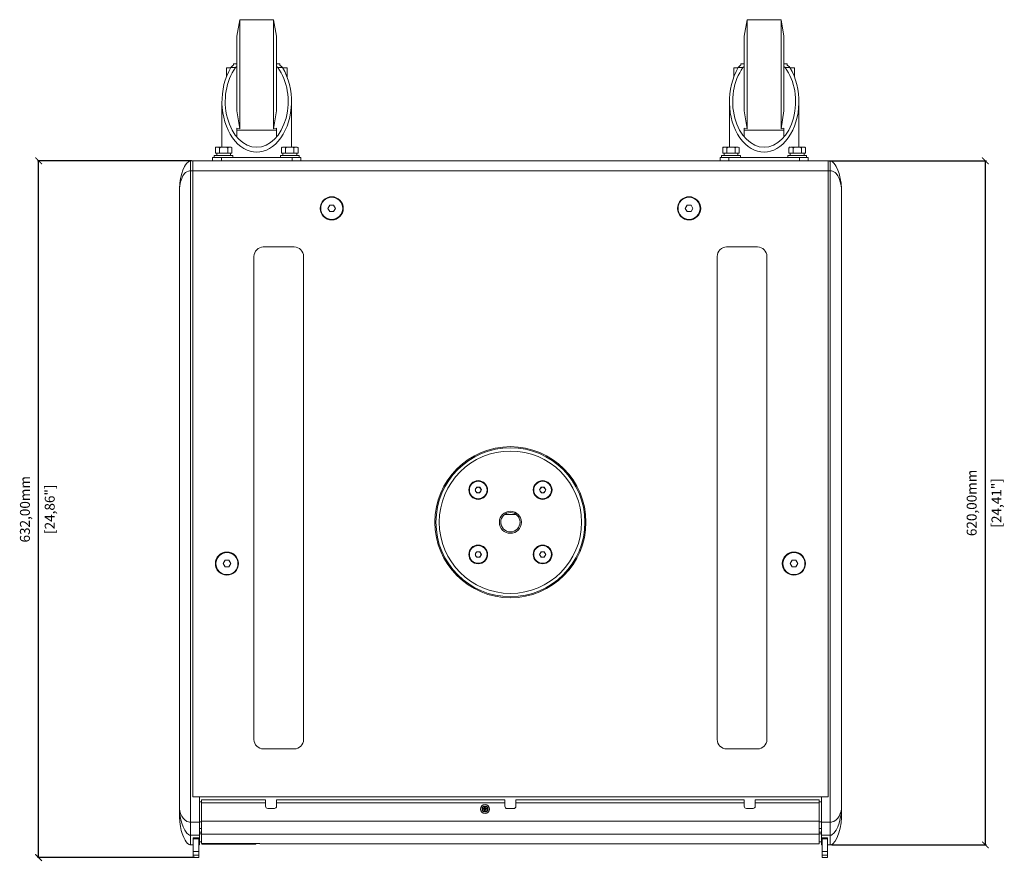
# Model space of a CAD drawing. Units: millimetres. Extents: x -1398 to 2460, y 487 to 3158.
# Drawn here: x -421 to 472, y 2383 to 3146 of the extents above; entities that cross this region are included whole.
import ezdxf

# ---------------------------------------------------------------- set-up
doc = ezdxf.new("R2010")
doc.units = ezdxf.units.MM
doc.header["$PDSIZE"] = -1
doc.layers.get('Defpoints').update_dxf_attribs({"color": 5})
doc.layers.add('Dims', color=5, linetype='Continuous')
doc.dimstyles.new('ISO-25', dxfattribs={"dimtxt": 2.5, "dimasz": 2.5, "dimexe": 1.25, "dimexo": 0.625, "dimtad": 1, "dimtxsty": 'Standard', "dimcen": 2.5, "dimadec": 0, "dimazin": 0, "dimtfac": 1, "dimtmove": 0, "dimatfit": 3, "dimfxl": 1, "dimarcsym": 0})

# ---------------------------------------------------------------- blocks, each defined once
blk = doc.blocks.new('_ArchTick')
at = {"color": 0, "linetype": 'ByBlock', "const_width": 0.15}
blk.add_lwpolyline([(-0.5, -0.5), (0.5, 0.5)], dxfattribs=at)
blk = doc.blocks.new('*D100')
at = {"layer": 'Defpoints', "color": 0}
for p in [(312.28, 3017.8), (454.85, 3017.8), (314.28, 2397.8)]:
    blk.add_point(p, dxfattribs=at)
at = {"layer": 'Dims', "color": 0, "lineweight": -2}
for p, q in [((313.28, 3017.8), (455.85, 3017.8)), ((454.85, 2397.8), (454.85, 3017.8)), ((315.28, 2397.8), (455.85, 2397.8))]:
    blk.add_line(p, q, dxfattribs=at)
at = {"layer": 'Dims', "color": 0, "lineweight": -2, "xscale": 6, "yscale": 6, "zscale": 6}
for p, rotation in [((454.85, 3017.8), 90), ((454.85, 2397.8), 270)]:
    blk.add_blockref('_ArchTick', p, dxfattribs=dict(at, rotation=rotation))
at = {"layer": 'Dims', "color": 7, "char_height": 9, "attachment_point": 5, "rotation": 90}
for s, insert in [('620,00mm', (443.6, 2707.8)), ('[24,41"]', (466.1, 2707.8))]:
    blk.add_mtext(s, dxfattribs=dict(at, insert=insert))
blk = doc.blocks.new('*D101')
at = {"layer": 'Defpoints', "color": 0}
for p in [(-403.43, 3017.8), (-263.72, 3017.8), (-260.72, 2386.26)]:
    blk.add_point(p, dxfattribs=at)
at = {"layer": 'Dims', "color": 0, "lineweight": -2}
for p, q in [((-264.72, 3017.8), (-404.43, 3017.8)), ((-403.43, 2386.26), (-403.43, 3017.8)), ((-261.72, 2386.26), (-404.43, 2386.26))]:
    blk.add_line(p, q, dxfattribs=at)
at = {"layer": 'Dims', "color": 0, "lineweight": -2, "xscale": 6, "yscale": 6, "zscale": 6}
for p, rotation in [((-403.43, 3017.8), 90), ((-403.43, 2386.26), 270)]:
    blk.add_blockref('_ArchTick', p, dxfattribs=dict(at, rotation=rotation))
at = {"layer": 'Dims', "color": 7, "char_height": 9, "attachment_point": 5, "rotation": 90}
for s, insert in [('632,00mm', (-414.68, 2702.03)), ('[24,86"]', (-392.18, 2702.03))]:
    blk.add_mtext(s, dxfattribs=dict(at, insert=insert))

msp = doc.modelspace()

# ---------------------------------------------------------------- linework, layer by layer
at = {"color": 7, "linetype": 'Continuous', "lineweight": 15}
for p, q in [((-221.076, 3145.8), (-223.721, 3130.8)), ((-190.366, 3145.8), (-221.076, 3145.8)), ((-221.076, 3145.8), (-221.076, 3047.022)), ((-187.721, 3130.8), (-190.366, 3145.8)), ((-190.366, 3145.8), (-190.366, 3047.022)), ((238.924, 3145.8), (236.279, 3130.8)), ((269.634, 3145.8), (238.924, 3145.8)), ((238.924, 3145.8), (238.924, 3047.022)), ((272.279, 3130.8), (269.634, 3145.8)), ((269.634, 3145.8), (269.634, 3047.022)), ((-223.721, 3130.8), (-223.721, 3063.265)), ((-187.721, 3130.8), (-187.721, 3063.265)), ((236.279, 3130.8), (236.279, 3063.265)), ((272.279, 3130.8), (272.279, 3063.265)), ((-229.134, 3102.3), (-233.221, 3102.3)), ((-233.221, 3102.3), (-233.221, 3095.8)), ((-229.115, 3102.331), (-224.885, 3102.331)), ((-226.721, 3105.8), (-226.721, 3104.603)), ((-223.721, 3105.8), (-226.721, 3105.8)), ((-224.885, 3102.331), (-223.721, 3103.521)), ((-184.721, 3105.8), (-187.721, 3105.8)), ((-187.721, 3103.521), (-186.557, 3102.331)), ((-186.557, 3102.331), (-182.328, 3102.331)), ((-184.721, 3104.603), (-184.721, 3105.8)), ((-182.308, 3102.3), (-178.221, 3102.3)), ((-178.221, 3095.8), (-178.221, 3102.3)), ((230.866, 3102.3), (226.779, 3102.3)), ((226.779, 3102.3), (226.779, 3095.8)), ((230.885, 3102.331), (235.115, 3102.331)), ((233.279, 3105.8), (233.279, 3104.603)), ((236.279, 3105.8), (233.279, 3105.8)), ((235.115, 3102.331), (236.279, 3103.521)), ((275.279, 3105.8), (272.279, 3105.8)), ((272.279, 3103.521), (273.443, 3102.331)), ((273.443, 3102.331), (277.673, 3102.331)), ((275.279, 3104.603), (275.279, 3105.8)), ((277.692, 3102.3), (281.779, 3102.3)), ((281.779, 3095.8), (281.779, 3102.3)), ((-232.488, 3095.8), (-233.221, 3095.8)), ((-233.221, 3095.8), (-233.221, 3093.989)), ((-178.954, 3095.8), (-178.221, 3095.8)), ((-178.221, 3093.989), (-178.221, 3095.8)), ((227.512, 3095.8), (226.779, 3095.8)), ((226.779, 3095.8), (226.779, 3093.989)), ((281.046, 3095.8), (281.779, 3095.8)), ((281.779, 3093.989), (281.779, 3095.8)), ((-237.221, 3071.635), (-237.221, 3030.25)), ((-174.221, 3030.25), (-174.221, 3071.635)), ((222.779, 3071.635), (222.779, 3030.25)), ((285.779, 3030.25), (285.779, 3071.635)), ((-223.721, 3063.265), (-221.076, 3047.022)), ((-190.366, 3047.022), (-187.721, 3063.265)), ((236.279, 3063.265), (238.924, 3047.022)), ((269.634, 3047.022), (272.279, 3063.265)), ((-221.076, 3047.022), (-223.721, 3047.493)), ((-223.721, 3047.493), (-223.721, 3039.483)), ((-223.721, 3045.8), (-187.721, 3045.8)), ((-187.721, 3047.493), (-190.366, 3047.022)), ((-187.721, 3039.483), (-187.721, 3047.493)), ((238.924, 3047.022), (236.279, 3047.493)), ((236.279, 3047.493), (236.279, 3039.483)), ((236.279, 3045.8), (272.279, 3045.8)), ((272.279, 3047.493), (269.634, 3047.022)), ((272.279, 3039.483), (272.279, 3047.493)), ((-243.227, 3029.321), (-243.227, 3024.75)), ((-240.849, 3030.25), (-241.852, 3030.25)), ((-236.724, 3030.25), (-240.849, 3030.25)), ((-239.474, 3029.321), (-239.474, 3024.75)), ((-234.718, 3030.25), (-236.724, 3030.25)), ((-230.594, 3030.25), (-234.718, 3030.25)), ((-231.968, 3024.75), (-231.968, 3029.321)), ((-229.59, 3030.25), (-230.594, 3030.25)), ((-229.59, 3030.25), (-229.144, 3030.25)), ((-228.216, 3029.321), (-228.216, 3024.75)), ((-183.227, 3029.321), (-183.227, 3024.75)), ((-180.849, 3030.25), (-181.852, 3030.25)), ((-176.724, 3030.25), (-180.849, 3030.25)), ((-179.474, 3029.321), (-179.474, 3024.75)), ((-174.718, 3030.25), (-176.724, 3030.25)), ((-170.594, 3030.25), (-174.718, 3030.25)), ((-171.968, 3024.75), (-171.968, 3029.321)), ((-169.59, 3030.25), (-170.594, 3030.25)), ((-169.59, 3030.25), (-169.144, 3030.25)), ((-168.216, 3029.321), (-168.216, 3024.75)), ((216.773, 3029.321), (216.773, 3024.75)), ((219.151, 3030.25), (218.148, 3030.25)), ((223.276, 3030.25), (219.151, 3030.25)), ((220.526, 3029.321), (220.526, 3024.75)), ((225.282, 3030.25), (223.276, 3030.25)), ((229.406, 3030.25), (225.282, 3030.25)), ((228.032, 3024.75), (228.032, 3029.321)), ((230.41, 3030.25), (229.406, 3030.25)), ((230.41, 3030.25), (230.856, 3030.25)), ((231.784, 3029.321), (231.784, 3024.75)), ((276.773, 3029.321), (276.773, 3024.75)), ((279.151, 3030.25), (278.148, 3030.25)), ((283.276, 3030.25), (279.151, 3030.25)), ((280.526, 3029.321), (280.526, 3024.75)), ((285.282, 3030.25), (283.276, 3030.25)), ((289.406, 3030.25), (285.282, 3030.25)), ((288.032, 3024.75), (288.032, 3029.321)), ((290.41, 3030.25), (289.406, 3030.25)), ((290.41, 3030.25), (290.856, 3030.25)), ((291.784, 3029.321), (291.784, 3024.75)), ((-265.721, 3017.8), (-265.721, 3008.8)), ((-263.721, 3017.8), (-265.721, 3017.8)), ((312.279, 3017.8), (-263.721, 3017.8)), ((-263.721, 3017.8), (-263.721, 3008.8)), ((-245.721, 3020.8), (-245.721, 3017.8)), ((-237.721, 3020.8), (-245.721, 3020.8)), ((-244.221, 3022.6), (-244.221, 3020.8)), ((-235.721, 3022.6), (-244.221, 3022.6)), ((-243.227, 3024.75), (-239.474, 3024.75)), ((-241.971, 3024.75), (-241.971, 3022.6)), ((-239.474, 3024.75), (-231.968, 3024.75)), ((-237.721, 3017.8), (-237.721, 3020.8)), ((-173.721, 3020.8), (-237.721, 3020.8)), ((-227.221, 3022.6), (-235.721, 3022.6)), ((-231.968, 3024.75), (-228.216, 3024.75)), ((-229.471, 3022.6), (-229.471, 3024.75)), ((-227.221, 3020.8), (-227.221, 3022.6)), ((-184.221, 3022.6), (-184.221, 3020.8)), ((-175.721, 3022.6), (-184.221, 3022.6)), ((-183.227, 3024.75), (-179.474, 3024.75)), ((-181.971, 3024.75), (-181.971, 3022.6)), ((-179.474, 3024.75), (-171.968, 3024.75)), ((-167.221, 3022.6), (-175.721, 3022.6)), ((-173.721, 3017.8), (-173.721, 3020.8)), ((-165.721, 3020.8), (-173.721, 3020.8)), ((-171.968, 3024.75), (-168.216, 3024.75)), ((-169.471, 3022.6), (-169.471, 3024.75)), ((-167.221, 3020.8), (-167.221, 3022.6)), ((-165.721, 3017.8), (-165.721, 3020.8)), ((214.279, 3020.8), (214.279, 3017.8)), ((222.279, 3020.8), (214.279, 3020.8)), ((215.779, 3022.6), (215.779, 3020.8)), ((224.279, 3022.6), (215.779, 3022.6)), ((216.773, 3024.75), (220.526, 3024.75)), ((218.029, 3024.75), (218.029, 3022.6)), ((220.526, 3024.75), (228.032, 3024.75)), ((222.279, 3017.8), (222.279, 3020.8)), ((286.279, 3020.8), (222.279, 3020.8)), ((232.779, 3022.6), (224.279, 3022.6)), ((228.032, 3024.75), (231.784, 3024.75)), ((230.529, 3022.6), (230.529, 3024.75)), ((232.779, 3020.8), (232.779, 3022.6)), ((275.779, 3022.6), (275.779, 3020.8)), ((284.279, 3022.6), (275.779, 3022.6)), ((276.773, 3024.75), (280.526, 3024.75)), ((278.029, 3024.75), (278.029, 3022.6)), ((280.526, 3024.75), (288.032, 3024.75)), ((292.779, 3022.6), (284.279, 3022.6)), ((286.279, 3017.8), (286.279, 3020.8)), ((294.279, 3020.8), (286.279, 3020.8)), ((288.032, 3024.75), (291.784, 3024.75)), ((290.529, 3022.6), (290.529, 3024.75)), ((292.779, 3020.8), (292.779, 3022.6)), ((294.279, 3017.8), (294.279, 3020.8)), ((312.279, 3017.8), (312.279, 3008.8)), ((312.279, 3017.8), (314.279, 3017.8)), ((314.279, 3017.8), (314.279, 3008.8)), ((-265.721, 3008.8), (-263.721, 3008.8)), ((-265.721, 2418.478), (-265.721, 3008.8)), ((-263.721, 3008.8), (312.279, 3008.8)), ((-263.721, 3008.8), (-263.721, 2441.3)), ((312.279, 3008.8), (312.279, 2441.3)), ((314.279, 3008.8), (312.279, 3008.8)), ((314.279, 2418.478), (314.279, 3008.8)), ((-275.721, 2992.8), (-275.721, 2430.585)), ((324.279, 2992.8), (324.279, 2430.585)), ((-141.185, 2974.8), (-139.453, 2977.8)), ((-139.453, 2971.8), (-141.185, 2974.8)), ((-139.453, 2977.8), (-135.989, 2977.8)), ((-135.989, 2977.8), (-134.257, 2974.8)), ((-134.257, 2974.8), (-135.989, 2971.8)), ((182.815, 2974.8), (184.547, 2977.8)), ((184.547, 2971.8), (182.815, 2974.8)), ((184.547, 2977.8), (188.011, 2977.8)), ((188.011, 2977.8), (189.743, 2974.8)), ((189.743, 2974.8), (188.011, 2971.8)), ((-135.989, 2971.8), (-139.453, 2971.8)), ((188.011, 2971.8), (184.547, 2971.8)), ((-199.721, 2939.8), (-171.721, 2939.8)), ((220.279, 2939.8), (248.279, 2939.8)), ((-208.221, 2493.3), (-208.221, 2931.3)), ((-163.221, 2931.3), (-163.221, 2493.3)), ((211.779, 2493.3), (211.779, 2931.3)), ((256.779, 2931.3), (256.779, 2493.3)), ((-7.811, 2719.503), (-6.368, 2722.003)), ((-6.368, 2717.003), (-7.811, 2719.503)), ((-6.368, 2722.003), (-3.481, 2722.003)), ((-3.481, 2717.003), (-6.368, 2717.003)), ((-3.481, 2722.003), (-2.038, 2719.503)), ((-2.038, 2719.503), (-3.481, 2717.003)), ((50.596, 2719.503), (52.039, 2722.003)), ((52.039, 2717.003), (50.596, 2719.503)), ((52.039, 2722.003), (54.926, 2722.003)), ((54.926, 2717.003), (52.039, 2717.003)), ((54.926, 2722.003), (56.369, 2719.503)), ((56.369, 2719.503), (54.926, 2717.003)), ((29.465, 2697.3), (19.092, 2697.3)), ((16.007, 2687.791), (15.529, 2690.3)), ((33.029, 2690.3), (32.946, 2689.868)), ((-7.811, 2661.096), (-6.368, 2663.596)), ((-6.368, 2658.596), (-7.811, 2661.096)), ((-6.368, 2663.596), (-3.481, 2663.596)), ((-3.481, 2663.596), (-2.038, 2661.096)), ((-2.038, 2661.096), (-3.481, 2658.596)), ((50.596, 2661.096), (52.039, 2663.596)), ((52.039, 2658.596), (50.596, 2661.096)), ((52.039, 2663.596), (54.926, 2663.596)), ((54.926, 2663.596), (56.369, 2661.096)), ((56.369, 2661.096), (54.926, 2658.596)), ((-236.185, 2652.8), (-234.453, 2655.8)), ((-234.453, 2649.8), (-236.185, 2652.8)), ((-234.453, 2655.8), (-230.989, 2655.8)), ((-230.989, 2655.8), (-229.257, 2652.8)), ((-229.257, 2652.8), (-230.989, 2649.8)), ((-3.481, 2658.596), (-6.368, 2658.596)), ((54.926, 2658.596), (52.039, 2658.596)), ((277.815, 2652.8), (279.547, 2655.8)), ((279.547, 2649.8), (277.815, 2652.8)), ((279.547, 2655.8), (283.011, 2655.8)), ((283.011, 2655.8), (284.743, 2652.8)), ((284.743, 2652.8), (283.011, 2649.8)), ((-230.989, 2649.8), (-234.453, 2649.8)), ((283.011, 2649.8), (279.547, 2649.8)), ((-171.721, 2484.8), (-199.721, 2484.8)), ((248.279, 2484.8), (220.279, 2484.8)), ((-263.721, 2441.3), (312.279, 2441.3)), ((-263.721, 2441.3), (-257.721, 2441.3)), ((-257.721, 2441.3), (-257.721, 2418.478)), ((-257.721, 2436.8), (-255.721, 2436.8)), ((-255.721, 2438.803), (-255.721, 2438.802)), ((-197.721, 2438.802), (-255.721, 2438.802)), ((-255.721, 2438.802), (-255.721, 2435.8)), ((-199.721, 2438.805), (-253.721, 2438.805)), ((-197.721, 2438.802), (-197.721, 2438.803)), ((-197.721, 2435.8), (-197.721, 2438.802)), ((-187.721, 2438.803), (-187.721, 2438.802)), ((19.279, 2438.802), (-187.721, 2438.802)), ((-187.721, 2438.802), (-187.721, 2435.8)), ((17.279, 2438.805), (-185.721, 2438.805)), ((19.279, 2438.802), (19.279, 2438.803)), ((19.279, 2435.8), (19.279, 2438.802)), ((29.279, 2438.803), (29.279, 2438.802)), ((29.279, 2438.802), (29.279, 2435.8)), ((236.279, 2438.802), (29.279, 2438.802)), ((234.279, 2438.805), (31.279, 2438.805)), ((236.279, 2438.802), (236.279, 2438.803)), ((236.279, 2435.8), (236.279, 2438.802)), ((246.279, 2438.803), (246.279, 2438.802)), ((304.279, 2438.802), (246.279, 2438.802)), ((246.279, 2438.802), (246.279, 2435.8)), ((302.279, 2438.805), (248.279, 2438.805)), ((304.279, 2438.802), (304.279, 2438.803)), ((304.279, 2435.8), (304.279, 2438.802)), ((304.279, 2436.8), (306.279, 2436.8)), ((306.279, 2441.3), (306.279, 2418.478)), ((312.279, 2441.3), (306.279, 2441.3)), ((-275.721, 2430.585), (-275.721, 2422.958)), ((-197.721, 2435.8), (-255.721, 2435.8)), ((-255.721, 2435.8), (-255.721, 2419.431)), ((-197.721, 2432.8), (-197.721, 2435.8)), ((-195.721, 2430.801), (-195.721, 2430.8)), ((-189.721, 2430.801), (-195.721, 2430.801)), ((-189.721, 2430.8), (-195.721, 2430.8)), ((-189.721, 2430.8), (-189.721, 2430.801)), ((19.279, 2435.8), (-187.721, 2435.8)), ((-187.721, 2435.8), (-187.721, 2432.8)), ((-0.846, 2429.725), (-0.846, 2430.875)), ((-0.846, 2430.875), (0.704, 2430.875)), ((0.879, 2430.701), (-0.846, 2430.875)), ((0.879, 2429.901), (-0.846, 2429.725)), ((-0.846, 2429.725), (0.704, 2429.725)), ((0.704, 2432.425), (1.854, 2432.425)), ((0.704, 2430.875), (0.704, 2432.425)), ((0.879, 2430.701), (0.704, 2432.425)), ((0.704, 2430.875), (0.879, 2430.701)), ((0.704, 2428.175), (0.879, 2429.901)), ((0.704, 2429.725), (0.879, 2429.901)), ((0.704, 2429.725), (0.704, 2428.175)), ((1.854, 2428.175), (0.704, 2428.175)), ((1.679, 2430.701), (0.879, 2430.701)), ((0.879, 2429.901), (0.879, 2430.701)), ((0.879, 2429.901), (1.679, 2429.901)), ((1.854, 2432.425), (1.679, 2430.701)), ((1.854, 2430.875), (1.679, 2430.701)), ((3.404, 2430.875), (1.679, 2430.701)), ((1.679, 2429.901), (1.679, 2430.701)), ((3.404, 2429.725), (1.679, 2429.901)), ((1.679, 2429.901), (1.854, 2429.725)), ((1.679, 2429.901), (1.854, 2428.175)), ((1.854, 2432.425), (1.854, 2430.875)), ((1.854, 2430.875), (3.404, 2430.875)), ((1.854, 2429.725), (1.854, 2428.175)), ((1.854, 2429.725), (3.404, 2429.725)), ((3.404, 2430.875), (3.404, 2429.725)), ((19.279, 2432.8), (19.279, 2435.8)), ((21.279, 2430.801), (21.279, 2430.8)), ((27.279, 2430.801), (21.279, 2430.801)), ((27.279, 2430.8), (21.279, 2430.8)), ((27.279, 2430.8), (27.279, 2430.801)), ((236.279, 2435.8), (29.279, 2435.8)), ((29.279, 2435.8), (29.279, 2432.8)), ((236.279, 2432.8), (236.279, 2435.8)), ((238.279, 2430.801), (238.279, 2430.8)), ((244.279, 2430.801), (238.279, 2430.801)), ((244.279, 2430.8), (238.279, 2430.8)), ((244.279, 2430.8), (244.279, 2430.801)), ((304.279, 2435.8), (246.279, 2435.8)), ((246.279, 2435.8), (246.279, 2432.8)), ((304.279, 2419.431), (304.279, 2435.8)), ((324.279, 2430.585), (324.279, 2422.958)), ((304.279, 2419.431), (-255.721, 2419.431)), ((-255.721, 2419.431), (-255.721, 2407.472)), ((304.279, 2407.472), (304.279, 2419.431)), ((-265.721, 2418.478), (-265.721, 2406.509)), ((-257.721, 2418.478), (-265.721, 2418.478)), ((-255.721, 2418.8), (-257.721, 2418.8)), ((-257.721, 2418.478), (-257.721, 2406.509)), ((-257.721, 2412.8), (-255.721, 2412.8)), ((306.279, 2418.8), (304.279, 2418.8)), ((304.279, 2412.8), (306.279, 2412.8)), ((306.279, 2418.478), (314.279, 2418.478)), ((306.279, 2418.478), (306.279, 2406.509)), ((314.279, 2418.478), (314.279, 2406.509)), ((-257.721, 2406.509), (-265.721, 2406.509)), ((-265.721, 2397.8), (-265.721, 2406.509)), ((-263.221, 2404.306), (-263.221, 2403.251)), ((-263.221, 2404.306), (-257.721, 2404.306)), ((-263.221, 2404.233), (-263.221, 2404.306)), ((-258.221, 2403.251), (-263.221, 2403.251)), ((-263.221, 2403.251), (-263.221, 2391.837)), ((-258.221, 2403.251), (-258.221, 2404.306)), ((-258.221, 2391.837), (-258.221, 2403.251)), ((-255.721, 2409.461), (-257.721, 2409.461)), ((-257.721, 2409.461), (-255.721, 2409.461)), ((-255.721, 2407.964), (-257.721, 2407.964)), ((-257.721, 2404.306), (-257.721, 2406.509)), ((-257.721, 2404.306), (-257.721, 2403.175)), ((-257.721, 2403.175), (-257.721, 2400.672)), ((304.279, 2407.472), (-255.721, 2407.472)), ((-255.721, 2407.472), (-255.721, 2398.949)), ((306.279, 2409.461), (304.279, 2409.461)), ((304.279, 2409.461), (306.279, 2409.461)), ((306.279, 2407.964), (304.279, 2407.964)), ((304.279, 2398.83), (304.279, 2407.472)), ((314.279, 2406.509), (306.279, 2406.509)), ((306.279, 2406.509), (306.279, 2404.306)), ((306.279, 2403.175), (306.279, 2404.306)), ((306.279, 2404.306), (311.779, 2404.306)), ((306.279, 2403.175), (306.279, 2400.672)), ((306.779, 2404.306), (306.779, 2403.251)), ((311.779, 2403.251), (306.779, 2403.251)), ((306.779, 2403.251), (306.779, 2391.837)), ((311.779, 2403.251), (311.779, 2404.306)), ((311.779, 2404.306), (311.779, 2404.233)), ((311.779, 2391.837), (311.779, 2403.251)), ((314.279, 2397.8), (314.279, 2406.509)), ((-265.721, 2397.8), (-263.221, 2397.8)), ((-257.721, 2400.672), (-258.221, 2400.672)), ((-258.221, 2397.8), (-257.721, 2397.8)), ((-257.721, 2397.8), (-257.721, 2400.672)), ((-257.721, 2400.448), (-255.721, 2400.448)), ((-255.721, 2398.949), (-205.987, 2398.949)), ((-255.449, 2398.949), (-255.721, 2398.949)), ((-207.721, 2398.33), (-253.721, 2398.33)), ((-202.779, 2398.83), (304.279, 2398.83)), ((304.279, 2400.487), (306.279, 2400.487)), ((306.779, 2400.672), (306.279, 2400.672)), ((306.279, 2400.672), (306.279, 2397.8)), ((306.279, 2397.8), (306.779, 2397.8)), ((311.779, 2397.8), (314.279, 2397.8)), ((-258.221, 2391.837), (-263.221, 2391.837)), ((-263.221, 2391.837), (-263.221, 2388.531)), ((-258.221, 2388.531), (-263.221, 2388.531)), ((-263.221, 2388.531), (-263.221, 2386.262)), ((-258.221, 2386.262), (-263.221, 2386.262)), ((-263.221, 2386.262), (-263.221, 2386.256)), ((-263.221, 2386.256), (-258.221, 2386.256)), ((-258.221, 2388.531), (-258.221, 2391.837)), ((-258.221, 2386.262), (-258.221, 2388.531)), ((-258.221, 2386.256), (-258.221, 2386.262)), ((311.779, 2391.837), (306.779, 2391.837)), ((306.779, 2391.837), (306.779, 2388.531)), ((311.779, 2388.531), (306.779, 2388.531)), ((306.779, 2388.531), (306.779, 2386.262)), ((311.779, 2386.262), (306.779, 2386.262)), ((306.779, 2386.262), (306.779, 2386.256)), ((306.779, 2386.256), (311.779, 2386.256)), ((311.779, 2388.531), (311.779, 2391.837)), ((311.779, 2386.262), (311.779, 2388.531)), ((311.779, 2386.256), (311.779, 2386.262))]:
    msp.add_line(p, q, dxfattribs=at)
at = {"color": 7, "linetype": 'Continuous', "lineweight": 15, "flags": 128}
for points in [[(-229.115, 3102.331), (-227.369, 3104.195), (-226.721, 3104.603)], [(-184.721, 3104.603), (-182.803, 3103.001), (-182.328, 3102.331)], [(230.885, 3102.331), (232.631, 3104.195), (233.279, 3104.603)], [(275.279, 3104.603), (277.197, 3103.001), (277.673, 3102.331)], [(-241.852, 3030.25), (-242.781, 3030.087), (-242.953, 3029.964), (-243.109, 3029.768), (-243.179, 3029.614), (-243.221, 3029.423), (-243.227, 3029.321)], [(-239.474, 3029.321), (-239.488, 3029.484), (-239.527, 3029.629), (-239.625, 3029.821), (-239.838, 3030.036), (-240.498, 3030.239), (-240.849, 3030.25)], [(-236.724, 3030.25), (-238.582, 3030.087), (-238.926, 3029.964), (-239.239, 3029.768), (-239.378, 3029.614), (-239.463, 3029.423), (-239.474, 3029.321)], [(-231.968, 3029.321), (-231.997, 3029.484), (-232.075, 3029.629), (-232.27, 3029.821), (-232.697, 3030.036), (-234.017, 3030.239), (-234.718, 3030.25)], [(-230.594, 3030.25), (-231.522, 3030.087), (-231.695, 3029.964), (-231.851, 3029.768), (-231.92, 3029.614), (-231.963, 3029.423), (-231.968, 3029.321)], [(-228.216, 3029.321), (-228.23, 3029.484), (-228.269, 3029.629), (-228.367, 3029.821), (-228.58, 3030.036), (-229.24, 3030.239), (-229.59, 3030.25)], [(-181.852, 3030.25), (-182.781, 3030.087), (-182.953, 3029.964), (-183.109, 3029.768), (-183.179, 3029.614), (-183.221, 3029.423), (-183.227, 3029.321)], [(-179.474, 3029.321), (-179.488, 3029.484), (-179.527, 3029.629), (-179.625, 3029.821), (-179.838, 3030.036), (-180.498, 3030.239), (-180.849, 3030.25)], [(-176.724, 3030.25), (-178.582, 3030.087), (-178.926, 3029.964), (-179.239, 3029.768), (-179.378, 3029.614), (-179.463, 3029.423), (-179.474, 3029.321)], [(-171.968, 3029.321), (-171.997, 3029.484), (-172.075, 3029.629), (-172.27, 3029.821), (-172.697, 3030.036), (-174.017, 3030.239), (-174.718, 3030.25)], [(-170.594, 3030.25), (-171.522, 3030.087), (-171.695, 3029.964), (-171.851, 3029.768), (-171.92, 3029.614), (-171.963, 3029.423), (-171.968, 3029.321)], [(-168.216, 3029.321), (-168.23, 3029.484), (-168.269, 3029.629), (-168.367, 3029.821), (-168.58, 3030.036), (-169.24, 3030.239), (-169.59, 3030.25)], [(218.148, 3030.25), (217.219, 3030.087), (217.047, 3029.964), (216.891, 3029.768), (216.821, 3029.614), (216.779, 3029.423), (216.773, 3029.321)], [(220.526, 3029.321), (220.512, 3029.484), (220.473, 3029.629), (220.375, 3029.821), (220.162, 3030.036), (219.502, 3030.239), (219.151, 3030.25)], [(223.276, 3030.25), (221.418, 3030.087), (221.074, 3029.964), (220.761, 3029.768), (220.622, 3029.614), (220.537, 3029.423), (220.526, 3029.321)], [(228.032, 3029.321), (228.003, 3029.484), (227.925, 3029.629), (227.73, 3029.821), (227.303, 3030.036), (225.983, 3030.239), (225.282, 3030.25)], [(229.406, 3030.25), (228.478, 3030.087), (228.305, 3029.964), (228.149, 3029.768), (228.08, 3029.614), (228.037, 3029.423), (228.032, 3029.321)], [(231.784, 3029.321), (231.77, 3029.484), (231.731, 3029.629), (231.633, 3029.821), (231.42, 3030.036), (230.76, 3030.239), (230.41, 3030.25)], [(278.148, 3030.25), (277.219, 3030.087), (277.047, 3029.964), (276.891, 3029.768), (276.821, 3029.614), (276.779, 3029.423), (276.773, 3029.321)], [(280.526, 3029.321), (280.512, 3029.484), (280.473, 3029.629), (280.375, 3029.821), (280.162, 3030.036), (279.502, 3030.239), (279.151, 3030.25)], [(283.276, 3030.25), (281.418, 3030.087), (281.074, 3029.964), (280.761, 3029.768), (280.622, 3029.614), (280.537, 3029.423), (280.526, 3029.321)], [(288.032, 3029.321), (288.003, 3029.484), (287.925, 3029.629), (287.73, 3029.821), (287.303, 3030.036), (285.983, 3030.239), (285.282, 3030.25)], [(289.406, 3030.25), (288.478, 3030.087), (288.305, 3029.964), (288.149, 3029.768), (288.08, 3029.614), (288.037, 3029.423), (288.032, 3029.321)], [(291.784, 3029.321), (291.77, 3029.484), (291.731, 3029.629), (291.633, 3029.821), (291.42, 3030.036), (290.76, 3030.239), (290.41, 3030.25)], [(-275.721, 2992.8), (-275.45, 2997.473), (-274.746, 3001.937), (-273.652, 3006.284), (-272.54, 3009.501), (-271.083, 3012.687), (-270.164, 3014.258), (-269.043, 3015.767), (-267.611, 3017.108), (-266.714, 3017.599), (-265.721, 3017.8)], [(324.279, 2992.8), (324.008, 2997.473), (323.303, 3001.937), (322.21, 3006.284), (321.098, 3009.501), (319.641, 3012.687), (318.722, 3014.258), (317.601, 3015.767), (316.169, 3017.108), (315.272, 3017.599), (314.279, 3017.8)], [(-265.721, 3008.8), (-266.714, 3008.75), (-267.611, 3008.598), (-269.043, 3008.016), (-270.164, 3007.206), (-271.083, 3006.254), (-272.54, 3004.124), (-273.652, 3001.836), (-274.746, 2998.703), (-275.45, 2995.623), (-275.721, 2992.8)], [(314.279, 3008.8), (315.272, 3008.75), (316.169, 3008.598), (317.601, 3008.016), (318.722, 3007.206), (319.641, 3006.254), (321.098, 3004.124), (322.21, 3001.836), (323.303, 2998.703), (324.008, 2995.623), (324.279, 2992.8)], [(-253.721, 2438.805), (-254.111, 2438.805), (-254.487, 2438.805), (-254.832, 2438.805), (-255.135, 2438.805), (-255.384, 2438.804), (-255.569, 2438.804), (-255.683, 2438.804), (-255.721, 2438.803)], [(-197.721, 2438.803), (-197.76, 2438.804), (-197.873, 2438.804), (-198.058, 2438.804), (-198.307, 2438.805), (-198.61, 2438.805), (-198.956, 2438.805), (-199.331, 2438.805), (-199.721, 2438.805)], [(-185.721, 2438.805), (-186.111, 2438.805), (-186.487, 2438.805), (-186.832, 2438.805), (-187.135, 2438.805), (-187.384, 2438.804), (-187.569, 2438.804), (-187.683, 2438.804), (-187.721, 2438.803)], [(19.279, 2438.803), (19.24, 2438.804), (19.127, 2438.804), (18.942, 2438.804), (18.693, 2438.805), (18.39, 2438.805), (18.044, 2438.805), (17.669, 2438.805), (17.279, 2438.805)], [(31.279, 2438.805), (30.889, 2438.805), (30.513, 2438.805), (30.168, 2438.805), (29.865, 2438.805), (29.616, 2438.804), (29.431, 2438.804), (29.317, 2438.804), (29.279, 2438.803)], [(236.279, 2438.803), (236.24, 2438.804), (236.127, 2438.804), (235.942, 2438.804), (235.693, 2438.805), (235.39, 2438.805), (235.044, 2438.805), (234.669, 2438.805), (234.279, 2438.805)], [(248.279, 2438.805), (247.889, 2438.805), (247.513, 2438.805), (247.168, 2438.805), (246.865, 2438.805), (246.616, 2438.804), (246.431, 2438.804), (246.317, 2438.804), (246.279, 2438.803)], [(304.279, 2438.803), (304.24, 2438.804), (304.127, 2438.804), (303.942, 2438.804), (303.693, 2438.805), (303.39, 2438.805), (303.044, 2438.805), (302.669, 2438.805), (302.279, 2438.805)], [(-275.721, 2430.585), (-275.448, 2428.457), (-274.728, 2426.12), (-273.597, 2423.735), (-272.451, 2421.994), (-270.962, 2420.381), (-268.919, 2419.058), (-267.521, 2418.627), (-266.662, 2418.515), (-265.721, 2418.478)], [(-265.721, 2406.509), (-266.662, 2406.687), (-267.521, 2407.127), (-268.919, 2408.352), (-270.962, 2411.247), (-272.451, 2414.307), (-273.597, 2417.434), (-274.728, 2421.687), (-275.448, 2426.054), (-275.721, 2430.585)], [(314.279, 2406.509), (315.22, 2406.687), (316.079, 2407.127), (317.477, 2408.352), (319.52, 2411.247), (321.008, 2414.307), (322.154, 2417.434), (323.285, 2421.687), (324.006, 2426.054), (324.279, 2430.585)], [(324.279, 2430.585), (324.006, 2428.457), (323.285, 2426.12), (322.154, 2423.735), (321.008, 2421.994), (319.519, 2420.381), (317.476, 2419.058), (316.078, 2418.627), (315.22, 2418.515), (314.279, 2418.478)], [(-275.721, 2422.8), (-275.504, 2418.638), (-274.919, 2414.551), (-274.128, 2411.004), (-273.317, 2408.252), (-272.748, 2406.639), (-271.886, 2404.55), (-270.684, 2402.195), (-269.57, 2400.492), (-268.318, 2399.07), (-267.004, 2398.128), (-266.353, 2397.882), (-265.721, 2397.8)], [(314.279, 2397.8), (314.863, 2397.87), (315.454, 2398.076), (316.609, 2398.832), (318.56, 2401.102), (319.783, 2403.182), (320.82, 2405.413), (322.011, 2408.675), (323.154, 2412.957), (323.982, 2417.894), (324.279, 2422.8)], [(-255.721, 2399.83), (-255.688, 2399.47), (-255.575, 2399.13), (-255.372, 2398.839), (-255.094, 2398.621), (-254.429, 2398.388), (-253.721, 2398.33)], [(-253.721, 2398.33), (-253.858, 2398.388), (-254.013, 2398.621), (-254.09, 2398.839), (-254.115, 2398.949)], [(-207.327, 2398.949), (-207.352, 2398.839), (-207.429, 2398.621), (-207.584, 2398.388), (-207.721, 2398.33)], [(-203.413, 2398.94), (-203.406, 2398.936), (-202.674, 2398.83)], [(-202.779, 2398.924), (-203.024, 2398.936), (-203.212, 2398.962)]]:
    msp.add_lwpolyline(points, dxfattribs=at)
at = {"color": 7, "linetype": 'Continuous', "lineweight": 15}
for centre, radius in [((-137.721, 2974.8), 10.5), ((-137.721, 2974.8), 10), ((186.279, 2974.8), 10.5), ((186.279, 2974.8), 10), ((24.279, 2690.3), 68.5), ((24.279, 2690.3), 67.5), ((24.279, 2690.3), 64.5), ((-4.925, 2719.503), 8.5), ((-4.925, 2719.503), 8), ((53.482, 2719.503), 8.5), ((53.482, 2719.503), 8), ((-4.925, 2719.503), 2.5), ((53.482, 2719.503), 2.5), ((24.279, 2690.3), 10), ((24.279, 2690.3), 8.75), ((-4.925, 2661.096), 8.5), ((-4.925, 2661.096), 8), ((53.482, 2661.096), 8.5), ((53.482, 2661.096), 8), ((-232.721, 2652.8), 10.5), ((-232.721, 2652.8), 10), ((-4.925, 2661.096), 2.5), ((53.482, 2661.096), 2.5), ((281.279, 2652.8), 10.5), ((281.279, 2652.8), 10), ((1.279, 2430.3), 4), ((1.279, 2430.301), 2.75), ((1.279, 2430.3), 2.636)]:
    msp.add_circle(centre, radius, dxfattribs=at)
for centre, radius, start, end in [((-242.298, 3029.321), 0.929, 159.831929, 187.271793), ((-242.298, 3029.321), 0.929, 90, 142.815688), ((-229.144, 3029.321), 0.929, 38.110537, 90), ((-182.298, 3029.321), 0.929, 159.831929, 187.271793), ((-182.298, 3029.321), 0.929, 90, 142.815688), ((-169.144, 3029.321), 0.929, 1.271665, 90), ((217.702, 3029.321), 0.929, 159.831929, 187.271793), ((217.702, 3029.321), 0.929, 90, 142.815688), ((230.856, 3029.321), 0.929, 1.271665, 90), ((277.702, 3029.321), 0.929, 159.831929, 187.271793), ((277.702, 3029.321), 0.929, 90, 142.815688), ((290.856, 3029.321), 0.929, 38.110537, 90), ((-199.721, 2931.3), 8.5, 90, 180), ((-171.721, 2931.3), 8.5, 0, 90), ((220.279, 2931.3), 8.5, 90, 180), ((248.279, 2931.3), 8.5, 0, 90), ((-199.721, 2493.3), 8.5, 180, 270), ((-171.721, 2493.3), 8.5, 270, 0), ((220.279, 2493.3), 8.5, 180, 270), ((248.279, 2493.3), 8.5, 270, 0), ((-195.721, 2432.801), 2, 180.000306, 269.999801), ((-195.721, 2432.8), 2, 180.000253, 269.999907), ((-189.721, 2432.801), 2, 270.000199, 359.999694), ((-189.721, 2432.8), 2, 270.000093, 359.999747), ((1.279, 2430.301), 2.75, 180.000006, 269.999994), ((1.279, 2430.3), 2.536, 90.000004, 269.999996), ((1.279, 2430.3), 2.536, 270.000004, 89.999996), ((1.279, 2430.301), 2.75, 270.000021, 359.999979), ((21.279, 2432.801), 2, 180.000023, 269.999964), ((21.279, 2432.8), 2, 179.99997, 270.00007), ((27.279, 2432.801), 2, 270.000036, 359.999977), ((27.279, 2432.8), 2, 269.99993, 0.00003), ((238.279, 2432.801), 2, 180.000306, 269.999801), ((238.279, 2432.8), 2, 180.000253, 269.999907), ((244.279, 2432.801), 2, 270.000199, 359.999694), ((244.279, 2432.8), 2, 270.000093, 359.999747), ((-207.393, 2400.132), 1.831, 259.669721, 320.154216), ((-205.106, 2307.602), 91.352, 88.540445, 90.552258), ((-204.083, 2476.106), 77.163, 269.297358, 270.650642)]:
    msp.add_arc(centre, radius, start, end, dxfattribs=at)
for centre, major_axis, start_param, end_param in [((-205.721, 3071.635), (0, 45.836), 0.8370268, 5.4461585), ((-205.721, 3071.635), (0, 41.471), 0.7374794, 5.5457059), ((254.279, 3071.635), (0, 45.836), 0.8370268, 5.4461585), ((254.279, 3071.635), (0, 41.471), 0.7374794, 5.5457059)]:
    msp.add_ellipse(centre, major_axis=major_axis, ratio=0.6872339, start_param=start_param, end_param=end_param, dxfattribs=at)

# ---------------------------------------------------------------- dimensions: what is measured, and where the dimension line sits
at = {"layer": 'Dims'}
for base, p1, p2, picture, middle in [((-403.428, 3017.8), (-260.721, 2386.256), (-263.721, 3017.8), '*D101', (-414.678, 2702.028)), ((454.855, 3017.8), (314.279, 2397.8), (312.279, 3017.8), '*D100', (443.605, 2707.8))]:
    dim = msp.add_linear_dim(base=base, p1=p1, p2=p2, angle=90, dimstyle='ISO-25', override={"dimtxt": 9, "dimasz": 6, "dimexe": 1, "dimexo": 1, "dimgap": 6, "dimtad": 0, "dimrnd": 1, "dimzin": 0, "dimpost": 'mm\\X', "dimblk": 'ArchTick', "dimclrt": 7, "dimtzin": 0}, dxfattribs=at)
    dim.commit()
    dim.dimension.update_dxf_attribs({"geometry": picture, "text_midpoint": middle})

doc.saveas('drawing.dxf')
